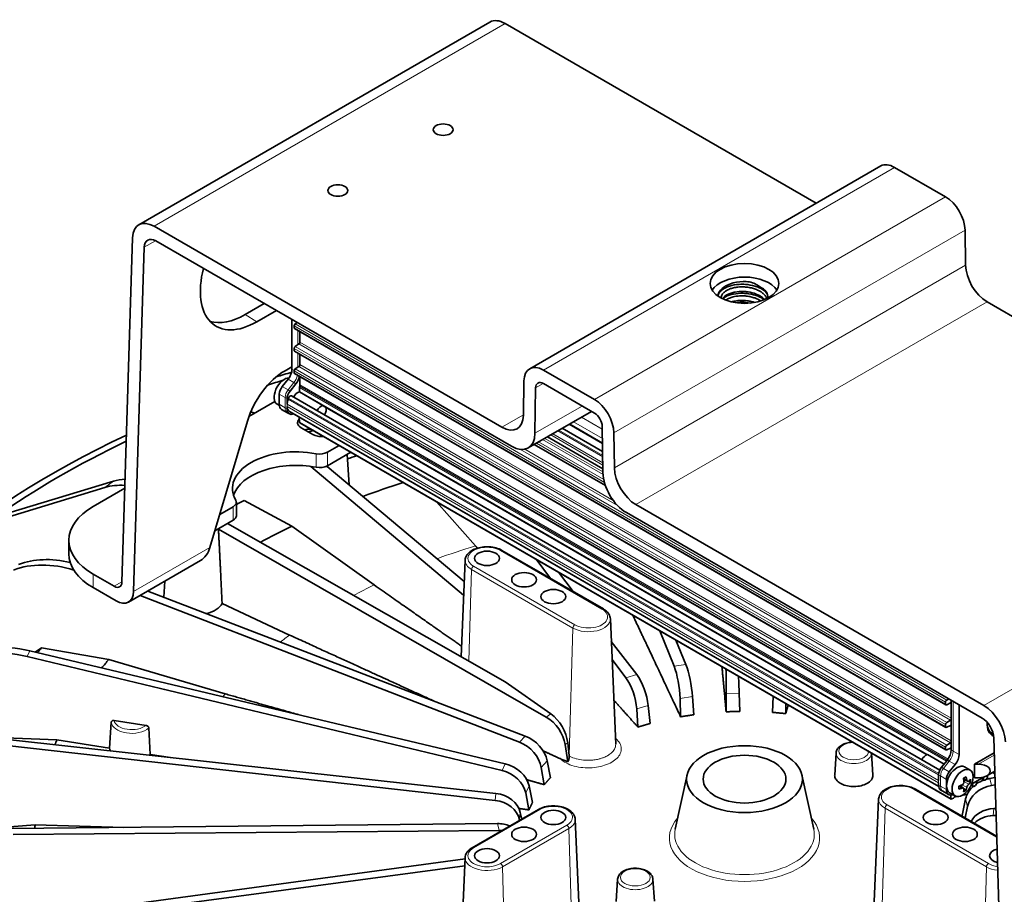
# Model space of a CAD drawing. Units: millimetres. Extents: x 21 to 1242, y 21 to 870.
# Drawn here: x 886 to 1064, y 369 to 528 of the extents above; entities that cross this region are included whole.
import ezdxf

# ---------------------------------------------------------------- set-up
doc = ezdxf.new("R2010")
doc.units = ezdxf.units.MM
doc.header["$LTSCALE"] = 3
doc.layers.add('Visible (ISO)', color=7, linetype='Continuous', lineweight=35)
doc.layers.add('Visible Narrow (ISO)', color=7, linetype='Continuous', lineweight=18)

msp = doc.modelspace()

# ---------------------------------------------------------------- linework, layer by layer
at = {"layer": 'Visible (ISO)'}
for p, q in [((907.41, 490.75), (971.049, 527.492)), ((1030.199, 494.657), (973.799, 527.22)), ((978.252, 464.666), (1041.892, 501.408)), ((1053.633, 495.825), (1044.392, 501.16)), ((973.234, 454.062), (910.16, 490.478)), ((1057.263, 483.444), (1057.168, 489.773)), ((906.273, 488.388), (904.353, 426.004)), ((974.971, 450.609), (910.501, 487.831)), ((908.381, 486.691), (906.461, 424.307)), ((1124.226, 440.371), (1061.151, 476.787)), ((926.682, 474.492), (930.143, 476.491)), ((928.802, 473.183), (932.337, 475.224)), ((935.168, 464.583), (935.168, 473.589)), ((936.121, 473.039), (935.755, 472.8)), ((935.557, 472.441), (935.557, 472.083)), ((1053.706, 403.768), (935.619, 471.946)), ((936.582, 471.39), (936.582, 469.355)), ((936.618, 471.369), (936.618, 469.511)), ((935.557, 468.359), (935.557, 468.001)), ((1053.706, 399.686), (935.619, 467.863)), ((936.42, 469.153), (935.755, 468.718)), ((936.582, 467.307), (936.582, 465.273)), ((936.618, 467.287), (936.618, 465.429)), ((935.168, 465.039), (933.906, 464.31)), ((935.557, 464.276), (935.557, 463.918)), ((936.42, 465.07), (935.755, 464.635)), ((989.994, 459.082), (980.752, 464.418)), ((933.4, 461.441), (934.461, 462.76)), ((1053.706, 395.603), (935.619, 463.781)), ((936.618, 463.204), (936.618, 461.781)), ((977.217, 462.448), (977.122, 456.229)), ((935.875, 461.944), (934.815, 460.624)), ((936.513, 461.293), (936.513, 460.516)), ((936.515, 460.48), (940.758, 458.031)), ((979.338, 461.18), (979.213, 452.974)), ((989.994, 456.633), (980.752, 461.968)), ((932.048, 458.724), (927.37, 456.023)), ((932.87, 458.219), (932.87, 460.074)), ((934.284, 459.257), (934.284, 458.258)), ((934.468, 459.169), (934.537, 459.35)), ((935.095, 459.759), (1052.579, 391.929)), ((932.885, 457.991), (932.469, 458.231)), ((933.284, 457.303), (934.345, 456.691)), ((934.284, 457.843), (934.284, 457.402)), ((1052.389, 388.979), (934.698, 456.927)), ((940.818, 457.929), (1050.282, 394.73)), ((989.456, 456.943), (977.971, 450.312)), ((920.307, 432.301), (927.098, 455.196)), ((934.345, 456.691), (934.698, 456.487)), ((934.854, 456.837), (1052.389, 388.978)), ((936.477, 455.9), (936.505, 455.001)), ((1054.653, 386.695), (936.567, 454.872)), ((938.951, 452.748), (936.83, 453.973)), ((984.155, 453.883), (991.476, 449.656)), ((985.436, 454.622), (991.453, 451.148)), ((991.533, 445.861), (991.408, 454.212)), ((981.473, 452.334), (991.523, 446.532)), ((993.623, 446.702), (993.529, 453.03)), ((943.7, 450.754), (941.598, 449.541)), ((991.984, 443.486), (979.066, 450.944)), ((945.821, 449.529), (941.598, 447.091)), ((945.178, 449.158), (945.532, 443.64)), ((938.592, 446.973), (966.284, 423.619)), ((966.39, 426.108), (941.563, 446.976)), ((901.245, 443.146), (879.682, 436.553)), ((902.822, 444.27), (881.482, 437.836)), ((904.877, 443.037), (899.106, 439.705)), ((924.496, 439.667), (922.077, 438.27)), ((925.081, 438.034), (925.081, 440.483)), ((926.509, 440.786), (935.135, 436.123)), ((961.367, 440.554), (968.421, 432.561)), ((1060.586, 403.629), (997.512, 440.045)), ((1060.245, 401.376), (995.775, 438.598)), ((924.496, 437.217), (921.201, 435.315)), ((921.841, 435.59), (981.263, 401.548)), ((973.785, 407.916), (923.491, 436.637)), ((935.135, 436.123), (950.054, 425.486)), ((894.712, 431.132), (894.712, 433.581)), ((991.612, 421.142), (973.227, 431.756)), ((982.044, 426.666), (979.409, 430.138)), ((918.598, 429.919), (905.531, 422.374)), ((966.556, 429.978), (965.807, 412.472)), ((902.939, 425.244), (899.106, 427.457)), ((986.124, 424.31), (983.45, 427.804)), ((903.281, 422.597), (899.106, 425.008)), ((912.097, 426.165), (911.912, 423.276)), ((976.438, 396.993), (907.639, 423.592)), ((977.433, 398.12), (909.017, 424.387)), ((922.507, 422.126), (934.737, 416.408)), ((992.876, 419.363), (993.849, 396.641)), ((1004.441, 410.747), (1001.853, 417.179)), ((889.747, 414.069), (888.629, 413.323)), ((901.957, 411.971), (889.747, 414.069)), ((997.657, 409.244), (993.052, 415.259)), ((1006.557, 411.074), (1004.749, 415.507)), ((973.267, 391.854), (887.159, 412.507)), ((973.834, 393.076), (887.645, 413.557)), ((901.957, 411.971), (923.08, 405.757)), ((995.704, 408.669), (993.192, 411.979)), ((982.089, 402.137), (973.785, 407.916)), ((1007.998, 401.975), (1007.773, 405.261)), ((1013.894, 405.821), (1013.865, 402.512)), ((1016.321, 402.586), (1016.225, 405.892)), ((1022.396, 405.319), (1022.254, 402.407)), ((1000.076, 400.379), (999.731, 403.63)), ((1005.518, 404.913), (1005.621, 401.608)), ((1024.683, 402.184), (1024.704, 403.986)), ((1053.644, 403.906), (1053.644, 404.264)), ((1053.842, 404.623), (1054.208, 404.862)), ((1054.506, 404.108), (1053.842, 403.776)), ((1054.669, 404.093), (1054.669, 404.596)), ((1054.669, 401.178), (1054.669, 404.093)), ((1056.083, 403.779), (1056.083, 394.772)), ((997.651, 403.018), (997.884, 399.734)), ((902.416, 400.625), (902.117, 395.936)), ((908.709, 400.043), (902.927, 400.938)), ((1053.644, 399.823), (1053.644, 400.181)), ((1053.842, 400.54), (1054.506, 400.975)), ((1054.506, 400.026), (1053.842, 399.693)), ((1054.669, 400.011), (1054.669, 401.178)), ((1054.669, 397.096), (1054.669, 400.011)), ((909.463, 394.799), (909.215, 399.573)), ((892.557, 397.415), (879.328, 397.97)), ((972.015, 386.447), (882.958, 396.471)), ((972.13, 387.711), (883.057, 397.556)), ((892.557, 397.415), (902.117, 395.936)), ((984.683, 396.569), (985.147, 393.451)), ((985.148, 396.901), (985.415, 394.565)), ((1053.842, 396.458), (1054.506, 396.893)), ((1054.669, 395.928), (1054.669, 397.096)), ((1064.285, 333.188), (1062.365, 397.788)), ((909.463, 394.799), (913.136, 394.231)), ((1033.794, 395.051), (1033.537, 391.044)), ((1040.19, 395.045), (1040.449, 391.004)), ((1050.359, 394.752), (1053.361, 393.019)), ((1053.644, 395.741), (1053.644, 396.099)), ((1054.506, 395.943), (1053.842, 395.611)), ((1054.669, 395.589), (1054.669, 395.928)), ((1062.446, 395.042), (1058.912, 393.001)), ((982.006, 390.567), (981.412, 393.642)), ((1052.901, 392.447), (1053.962, 393.766)), ((1055.376, 392.95), (1054.316, 391.63)), ((1058.912, 393.001), (1058.912, 390.551)), ((1058.912, 393.001), (1059.619, 393.001)), ((980.352, 392.442), (980.889, 389.301)), ((1006.775, 391.063), (1004.634, 381.227)), ((1027.611, 391.063), (1029.752, 381.227)), ((1052.371, 390.08), (1052.371, 391.08)), ((1057.08, 392.522), (1058.076, 391.947)), ((1062.545, 391.733), (1061.119, 390.91)), ((1061.252, 390.67), (1061.262, 390.993)), ((1062.558, 391.276), (1062.155, 391.508)), ((1062.501, 391.708), (1062.511, 391.396)), ((978.761, 386.1), (978.131, 389.101)), ((1052.371, 389.225), (1052.371, 389.665)), ((1053.785, 390.263), (1053.785, 388.408)), ((1056.197, 389.104), (1056.899, 388.698)), ((1056.543, 389.227), (1056.543, 388.904)), ((1056.899, 390.32), (1057.601, 389.914)), ((1057.245, 390.12), (1056.965, 389.958)), ((1058.174, 389.712), (1057.795, 389.931)), ((1058.613, 388.981), (1058.261, 389.185)), ((1058.362, 389.417), (1060.533, 390.671)), ((1058.539, 389.52), (1058.551, 389.11)), ((1059.06, 389.168), (1058.763, 388.996)), ((1058.912, 390.551), (1059.619, 390.551)), ((1059.272, 389.526), (1059.285, 389.95)), ((1060.593, 390.124), (1060.09, 390.415)), ((1060.519, 390.663), (1060.531, 390.253)), ((1061.04, 390.311), (1060.743, 390.139)), ((1061.647, 390.419), (1062.579, 390.58)), ((1061.99, 389.17), (1062.618, 389.28)), ((977.527, 387.799), (978.124, 384.728)), ((1062.894, 379.987), (1048.18, 388.482)), ((1052.785, 388.309), (1053.139, 388.105)), ((1054.199, 387.493), (1053.139, 388.105)), ((1054.38, 387.846), (1055.376, 387.271)), ((1054.574, 387.399), (1054.591, 386.824)), ((1055.313, 387.24), (1055.315, 387.306)), ((1057.361, 388.303), (1056.982, 388.522)), ((1041.509, 386.703), (1040.537, 363.983)), ((1055.101, 386.881), (1054.803, 386.71)), ((1057.261, 386.707), (1056.624, 383.744)), ((979.841, 384.808), (967.82, 377.867)), ((976.819, 383.063), (976.557, 384.265)), ((1057.199, 383.275), (1057.626, 385.375)), ((1062.255, 383.717), (1062.782, 383.744)), ((1062.37, 384.98), (1062.745, 384.999)), ((888.605, 382.049), (874.934, 380.971)), ((972.396, 382.258), (884.331, 381.354)), ((888.605, 382.049), (904.669, 381.563)), ((976.435, 382.919), (976.45, 382.85)), ((986.512, 383.029), (987.453, 361.05)), ((972.738, 381.008), (884.625, 380.281)), ((966.546, 375.86), (891.411, 365.659)), ((966.556, 376.089), (965.827, 359.059)), ((966.491, 374.584), (892.085, 364.645)), ((994.196, 372.189), (993.936, 368.143)), ((1000.591, 372.189), (1000.849, 368.184))]:
    msp.add_line(p, q, dxfattribs=at)
for centre, major_axis, ratio, start_param, end_param in [((973.799, 522.729), (-2.75, 4.763), 0.5773503, 5.4977871, 6.2831853), ((1044.392, 497.078), (-2.5, 4.33), 0.5773503, 5.4977871, 6.2831853), ((1053.633, 491.742), (2.5, -4.33), 0.5773503, 0.8028515, 2.3561945), ((910.16, 485.987), (-2.75, 4.763), 0.5773503, 5.4977871, 7.0336769), ((910.501, 485.381), (-1.5, 2.598), 0.5773503, 5.4977871, 7.0336769), ((929.172, 485.209), (-7.883, -12.762), 0.5568493, 5.2194958, 7.085438), ((1061.151, 481.278), (2.75, -4.763), 0.5773503, 3.9444441, 5.4977871), ((1017.193, 477.672), (6.25, 0), 0.5773503, 0.3462909, 2.7953017), ((1017.193, 477.672), (4.25, 0), 0.5773503, 6.1999, 7.1628251), ((927.052, 486.518), (-7.883, -12.762), 0.5568493, 0.1497218, 0.8022527), ((935.769, 472.564), (-0.15, -0.26), 0.5773503, 3.993559, 5.4977871), ((935.769, 472.206), (-0.15, -0.26), 0.5773503, 5.4977871, 6.2831853), ((1017.193, 373.324), (177.288, 0), 0.5773503, 4.142914, 7.5418637), ((936.406, 469.389), (0.15, 0.26), 0.5773503, 4.9121016, 5.4977871), ((935.769, 468.481), (-0.15, -0.26), 0.5773503, 3.993559, 5.4977871), ((935.769, 468.123), (-0.15, -0.26), 0.5773503, 5.4977871, 6.2831853), ((936.406, 469.389), (0.15, 0.26), 0.5773503, 3.993559, 4.9121016), ((933.66, 456.293), (5.256, 8.508), 0.5568478, 0.8023293, 2.0242815), ((1017.193, 373.324), (177.288, 0), 0.5773503, 2.0522212, 2.070074), ((933.754, 463.766), (1, 1.732), 0.5773503, 4.4505896, 5.4977871), ((935.769, 464.399), (-0.15, -0.26), 0.5773503, 3.993559, 5.4977871), ((936.406, 465.306), (0.15, 0.26), 0.5773503, 3.993559, 4.9121016), ((936.406, 465.306), (0.15, 0.26), 0.5773503, 4.9121016, 5.4977871), ((980.752, 460.335), (-2.5, 4.33), 0.5773503, 5.4977871, 7.0511302), ((1017.193, 373.324), (-175.788, 0), 0.5773503, 5.2083895, 5.2262992), ((933.819, 460.569), (1.35, 2.338), 0.5773503, 0.329618, 3.1415927), ((935.769, 464.041), (-0.15, -0.26), 0.5773503, 5.4977871, 6.2831853), ((935.168, 462.95), (-1, -1.732), 0.5773503, 1.3089969, 2.0631673), ((980.752, 460.335), (-1, 1.732), 0.5773503, 5.4977871, 7.0511302), ((933.931, 460.686), (-0.75, -1.299), 0.5773503, 4.4505896, 5.4977871), ((935.345, 459.87), (-0.75, -1.299), 0.5773503, 4.4505896, 5.4977871), ((936.229, 459.178), (0.725, 1.256), 0.5773503, 0.5021638, 1.6148574), ((936.866, 461.497), (-0.25, -0.433), 0.5773503, 4.9462539, 5.4977871), ((936.725, 460.639), (-0.15, -0.26), 0.5773503, 5.4977871, 5.6506595), ((936.264, 461.577), (0.25, 0.433), 0.5773503, 4.9462539, 5.4977871), ((935.698, 459.074), (-1, -1.732), 0.5773503, 4.9819636, 5.4977871), ((934.845, 459.326), (0.25, 0.433), 0.5773503, 0, 1.8403709), ((989.994, 455), (-2.5, 4.33), 0.5773503, 3.9444441, 5.4977871), ((934.284, 459.035), (-1, -1.732), 0.5773503, 5.4977871, 6.2831853), ((935.698, 458.659), (-1, -1.732), 0.5773503, 5.4977871, 6.2831853), ((935.698, 458.219), (-1, -1.732), 0.5773503, 5.4977871, 6.9109974), ((940.471, 456.728), (0.725, 1.256), 0.5773503, 0.5021638, 1.6148574), ((940.968, 458.189), (-0.15, -0.26), 0.5773503, 5.6506595, 6.2831853), ((940.471, 456.728), (0.65, 1.126), 0.5773503, 4.6632401, 5.9151538), ((932.47, 438.387), (-8.606, 18.054), 0.5087784, 5.8569074, 5.9205631), ((936.229, 459.219), (-1.375, -2.382), 0.5773503, 6.2703285, 6.2831853), ((938.421, 454.892), (-2.25, 0), 0.5773503, 5.7462086, 7.0685835), ((973.234, 458.552), (2.75, -4.763), 0.5773503, 5.4977871, 7.0511302), ((989.994, 455), (1, -1.732), 0.5773503, 0.8028515, 2.3561945), ((936.717, 455.132), (-0.15, -0.26), 0.5773503, 5.5322562, 6.2831853), ((938.421, 452.442), (2.25, 0), 0.5773503, 1.5230114, 2.0163576), ((1017.193, 373.324), (-177.288, 0), 0.5773503, 5.3963273, 6.6236769), ((940.542, 453.667), (2.25, 0), 0.5773503, 3.9269908, 4.8626878), ((940.542, 451.217), (-2.1, 0), 0.5773503, 4.5821706, 4.9429667), ((974.971, 455.508), (3, -5.196), 0.5773503, 5.4977871, 7.0511302), ((1017.193, 373.324), (-175.788, 0), 0.5773503, 5.4035616, 5.5942931), ((935.875, 442.971), (-11.5, 0), 0.5773503, 4.3875448, 6.6080295), ((940.184, 450.357), (2, 0), 0.5773503, 4.3875448, 5.4977871), ((1017.193, 377.403), (142.393, 0), 0.5773503, 2.087007, 2.1006188), ((935.875, 440.521), (-11.5, 0), 0.5773503, 4.3875448, 6.0976602), ((940.184, 447.908), (-2, 0), 0.5773503, 1.2459522, 2.3561945), ((940.557, 449.892), (4.577, -0.395), 0.6376208, 4.9350101, 4.9884594), ((997.512, 444.535), (-2.75, 4.763), 0.5773503, 0.8028515, 2.3561945), ((912.108, 426.869), (-11.731, 16.198), 0.6294776, 5.9081733, 6.0681495), ((995.775, 443.497), (3, -5.196), 0.5773503, 3.9444441, 5.4977871), ((910.353, 425.618), (11.487, -16.373), 0.6395537, 2.6689569, 2.936085), ((1017.193, 378.876), (128.705, 0), 0.5773503, 2.072176, 2.1381372), ((923.081, 440.483), (2, 0), 0.5773503, 5.4977871, 6.6080295), ((909.712, 433.581), (-15, 0), 0.5773503, 5.4977871, 7.0685835), ((1017.193, 377.403), (142.393, 0), 0.5773503, 2.2612126, 2.2742828), ((923.081, 438.034), (2, 0), 0.5773503, 5.4977871, 6.2831853), ((917.368, 436.504), (4.575, -0.475), 0.6243415, 6.1268673, 6.1689931), ((1017.193, 378.876), (128.705, 0), 0.5773503, 2.262126, 2.3209753), ((917.167, 434.289), (0.355, -4.709), 0.7151868, 0.3313799, 1.0818715), ((896.291, 413.104), (-15.171, 13.033), 0.7173642, 5.339435, 5.9067614), ((909.712, 431.132), (-15, 0), 0.5773503, 0, 0.7853982), ((895.121, 411.779), (14.807, -13.446), 0.7375138, 2.1338226, 2.7851956), ((902.939, 426.877), (1, -1.732), 0.5773503, 5.4977871, 7.0336769), ((903.281, 426.272), (2.25, -3.897), 0.5773503, 5.4977871, 7.0336769), ((917.349, 423.13), (5.443, 0), 0.5773503, 5.1559469, 5.9579207), ((885.824, 397.796), (-18.22, 8.249), 0.7785705, 4.9568874, 5.6891526), ((1017.193, 377.403), (142.393, 0), 0.5773503, 2.679295, 2.6907023), ((885.158, 396.359), (18.055, -8.604), 0.7987228, 1.8307255, 2.5629907), ((1017.193, 378.876), (128.705, 0), 0.5773503, 2.6800013, 2.7026262), ((1004.229, 406.947), (0.693, -4.952), 0.2213584, 1.1166193, 2.4137942), ((1006.513, 407.301), (-0.835, 4.93), 0.2012074, 4.2521208, 5.5492957), ((997.509, 405.458), (-1.481, 4.776), 0.3605372, 4.2108304, 5.5080053), ((1013.621, 407.951), (0.08, -5), 0.0527991, 1.1299565, 2.0524947), ((1015.983, 408.022), (-0.222, 4.996), 0.0326478, 4.2703304, 4.898229), ((995.403, 404.839), (1.34, -4.818), 0.3806876, 1.0801539, 2.3773288), ((1053.856, 404.386), (0.15, 0.26), 0.5773503, 0.8519663, 2.3561945), ((1053.856, 404.028), (-0.15, -0.26), 0.5773503, 5.4977871, 7.0020153), ((1054.492, 403.856), (0.15, 0.26), 0.5773503, 6.0834727, 7.0020153), ((1060.586, 399.138), (-2.75, 4.763), 0.5773503, 3.9618974, 5.4977871), ((981.628, 398.199), (-2.397, 4.415), 0.595063, 4.1161696, 5.4133445), ((980.851, 397.646), (2.872, -4.093), 0.6395537, 0.9066449, 2.2038198), ((1053.856, 400.304), (0.15, 0.26), 0.5773503, 0.8519663, 2.3561945), ((1053.856, 399.946), (-0.15, -0.26), 0.5773503, 5.4977871, 7.0020153), ((1054.492, 401.211), (-0.15, -0.26), 0.5773503, 0.8519663, 1.7705089), ((1054.492, 399.773), (0.15, 0.26), 0.5773503, 6.0834727, 7.0020153), ((1060.245, 398.927), (1.5, -2.598), 0.5773503, 0.8203047, 2.3561945), ((1064.569, 402.309), (-2.4, -4.157), 0.5773503, 5.4385278, 6.3539177), ((1064.356, 402.431), (-2.25, -3.897), 0.5773503, 5.5305884, 6.3569503), ((977.031, 394.232), (-3.793, 3.258), 0.7173642, 3.8773212, 5.1744961), ((1063.72, 402.799), (-2.25, -3.897), 0.5773503, 0.1418971, 0.2931409), ((1017.193, 378.876), (-128.705, 0), 0.5773503, 6.0310334, 6.043068), ((975.958, 393.016), (3.702, -3.361), 0.7375138, 0.7557555, 2.0529304), ((1053.856, 396.221), (0.15, 0.26), 0.5773503, 0.8519663, 2.3561945), ((1054.492, 397.129), (-0.15, -0.26), 0.5773503, 0.8519663, 1.7705089), ((906.111, 396.06), (-4, 0), 0.5773503, 0.0538315, 0.2749393), ((906.111, 396.06), (4, 0), 0.5773503, 5.6299418, 5.705755), ((989.716, 388.999), (-3.849, 26.311), 0.1333679, 1.3381693, 1.3402425), ((1050.073, 393.45), (-0.725, -1.256), 0.5773503, 3.6437565, 4.75645), ((1053.856, 395.863), (-0.15, -0.26), 0.5773503, 5.4977871, 7.0020153), ((1053.255, 394.772), (1, 1.732), 0.5773503, 4.4505896, 5.4977871), ((1054.492, 395.691), (0.15, 0.26), 0.5773503, 6.0834727, 7.0020153), ((1054.669, 393.956), (-1, -1.732), 0.5773503, 1.3089969, 2.3561945), ((973.379, 389.136), (-4.555, 2.062), 0.7785705, 3.6597124, 4.9568874), ((1055.73, 390.184), (-1.35, -2.338), 0.5773503, 3.1415927, 6.2831853), ((1059.619, 391.776), (-2.121, 0), 0.5773503, 1.5707963, 4.712389), ((972.767, 387.817), (4.514, -2.151), 0.7987228, 0.5335505, 1.8307255), ((1053.432, 391.692), (-0.75, -1.299), 0.5773503, 4.4505896, 5.4977871), ((1054.846, 390.876), (0.75, 1.299), 0.5773503, 1.3089969, 2.3561945), ((1062.723, 391.527), (-0.15, -0.26), 0.5773503, 5.5322562, 6.1792672), ((1053.785, 390.041), (-1, -1.732), 0.5773503, 5.4977871, 6.2831853), ((1053.75, 391.613), (4.988, 0), 0.5773503, 5.1923211, 5.3265332), ((1053.75, 392.552), (4.77, 0), 0.5773503, 5.4243412, 5.5712331), ((1053.502, 391.184), (-2.494, 4.32), 0.5773503, 4.0982447, 4.2324569), ((1053.997, 391.47), (2.494, -4.32), 0.5773503, 0.9566521, 1.0908642), ((1062.492, 385.103), (4.813, 1.355), 0.8165097, 1.4466982, 2.7438732), ((1053.75, 391.613), (4.988, 0), 0.5773503, 5.669041, 5.8032532), ((1053.75, 391.041), (-4.988, 0), 0.5773503, 2.5274484, 2.6616606), ((1054.811, 391.939), (2.385, -4.131), 0.5773503, 0.7119522, 0.8588441), ((1058.763, 389.241), (-0.15, -0.26), 0.5773503, 5.5322562, 7.0685835), ((1059.06, 389.412), (-0.15, -0.26), 0.5773503, 0.7853982, 2.3217254), ((1062.122, 386.451), (-4.83, -1.293), 0.7963556, 4.8208822, 5.118857), ((1060.743, 390.384), (-0.15, -0.26), 0.5773503, 5.5322562, 7.0685835), ((1062.122, 386.451), (-4.83, -1.293), 0.7963556, 4.5986061, 4.7426553), ((1061.04, 390.556), (-0.15, -0.26), 0.5773503, 0.7853982, 2.3217254), ((971.641, 383.713), (-4.98, 0.441), 0.8052986, 3.3882962, 4.6854711), ((1055.199, 389.225), (-1, -1.732), 0.5773503, 5.4977871, 6.9233586), ((1052.689, 390.715), (-2.385, 4.131), 0.5773503, 3.8535449, 4.0004368), ((1053.75, 391.041), (-4.988, 0), 0.5773503, 2.0507284, 2.1849406), ((1053.502, 391.184), (-2.494, 4.32), 0.5773503, 3.6215247, 3.7557369), ((1053.75, 390.102), (-4.77, 0), 0.5773503, 2.2827485, 2.4296404), ((1062.122, 386.451), (-4.83, -1.293), 0.7963556, 5.2879216, 5.895781), ((1053.997, 391.47), (2.494, -4.32), 0.5773503, 0.4799321, 0.6141443), ((971.517, 382.35), (4.978, -0.464), 0.8254538, 0.2503448, 1.5475197), ((1054.803, 386.955), (-0.15, -0.26), 0.5773503, 5.5322562, 7.0685835), ((1055.101, 387.126), (-0.15, -0.26), 0.5773503, 0.7853982, 2.3217254), ((1062.869, 380.953), (-4.98, 0.441), 0.8052986, 4.8836481, 5.9562635), ((1062.745, 379.59), (4.978, -0.464), 0.8254538, 1.7456967, 2.5359151), ((1017.193, 378.876), (-128.705, 0), 0.5773503, 6.2404729, 6.2492455), ((971.894, 378.2), (-4.83, -1.293), 0.7963556, 3.9117833, 4.4004291), ((972.263, 376.852), (4.813, 1.355), 0.8165097, 1.1476244, 1.2485213), ((1063.862, 376.426), (-2.25, 0), 0.5773503, 5.1226981, 7.4779907)]:
    msp.add_ellipse(centre, major_axis=major_axis, ratio=ratio, start_param=start_param, end_param=end_param, dxfattribs=at)
for centre, major_axis in [((962.569, 507.984), (-1.8, 0)), ((943.477, 496.962), (-1.8, 0)), ((1017.193, 480.121), (-6.25, 0)), ((970.524, 430.315), (2.25, 0)), ((977.241, 426.437), (2.25, 0)), ((982.544, 423.375), (2.25, 0)), ((1017.193, 390.307), (10.5, 0)), ((1017.193, 390.307), (7.5, 0)), ((1056.726, 389.609), (1.35, 2.338)), ((982.544, 383.366), (2.25, 0)), ((1051.841, 383.366), (2.25, 0)), ((977.241, 380.305), (2.25, 0)), ((1057.144, 380.305), (2.25, 0)), ((970.524, 376.426), (2.25, 0))]:
    msp.add_ellipse(centre, major_axis=major_axis, ratio=0.5773503, dxfattribs=at)
for points, knots in [([(1012.353, 477.839), (1012.364, 477.951), (1012.387, 478.063), (1012.422, 478.174), (1012.44, 478.232), (1012.461, 478.289), (1012.485, 478.346), (1012.831, 479.147), (1013.831, 479.857), (1015.147, 480.211), (1015.907, 480.415), (1016.778, 480.488), (1017.522, 480.46), (1017.714, 480.453), (1017.902, 480.439), (1018.09, 480.421)], [0.20033414, 0.20033414, 0.20033414, 0.20033414, 0.25683339, 0.25683339, 0.25683339, 0.28606117, 0.28606117, 0.28606117, 0.69926403, 0.69926403, 0.69926403, 0.93815209, 0.93815209, 0.93815209, 1, 1, 1, 1]), ([(1018.103, 480.418), (1018.458, 480.324), (1018.793, 480.204), (1019.403, 479.917), (1019.676, 479.75), (1019.902, 479.562)], [-0.23570394, -0.23570394, -0.23570394, -0.23570394, -0.11855529, -0.11855529, 0, 0, 0, 0]), ([(1020.995, 478.659), (1020.679, 478.918), (1020.301, 479.153), (1019.619, 479.464), (1019.345, 479.566), (1018.521, 479.807), (1017.947, 479.904), (1016.982, 479.976), (1016.592, 479.981), (1015.558, 479.921), (1014.994, 479.811), (1014.24, 479.561), (1014.001, 479.461), (1013.572, 479.245), (1013.38, 479.128), (1012.89, 478.77), (1012.621, 478.488), (1012.424, 478.053), (1012.389, 477.941), (1012.369, 477.827)], [5.814302, 5.814302, 5.814302, 5.814302, 6.0198786, 6.0198786, 6.1452191, 6.1452191, 6.3749227, 6.3749227, 6.5297653, 6.5297653, 6.7947374, 6.7947374, 6.9311864, 6.9311864, 7.0621381, 7.0621381, 7.3088659, 7.3088659, 7.3926003, 7.3926003, 7.3926003, 7.3926003]), ([(1021.273, 477.388), (1021.228, 477.486), (1021.175, 477.583), (1021, 477.852), (1020.858, 478.019), (1020.541, 478.319), (1020.372, 478.452), (1020.043, 478.669), (1019.892, 478.757), (1019.502, 478.955), (1019.255, 479.058), (1018.752, 479.227), (1018.498, 479.296), (1017.953, 479.409), (1017.662, 479.451), (1017.105, 479.498), (1016.841, 479.507), (1016.383, 479.498), (1016.189, 479.486), (1015.723, 479.437), (1015.455, 479.392), (1014.96, 479.274), (1014.732, 479.203), (1014.287, 479.029), (1014.074, 478.924), (1013.724, 478.708), (1013.581, 478.601), (1013.366, 478.401), (1013.286, 478.312), (1013.12, 478.088), (1013.047, 477.95), (1012.966, 477.699), (1012.946, 477.587), (1012.943, 477.475)], [-1.5922866, -1.5922866, -1.5922866, -1.5922866, -1.544098, -1.544098, -1.4555086, -1.4555086, -1.3762495, -1.3762495, -1.3163702, -1.3163702, -1.2299635, -1.2299635, -1.1490437, -1.1490437, -1.0607976, -1.0607976, -0.9813474, -0.9813474, -0.9217042, -0.9217042, -0.8350412, -0.8350412, -0.7530943, -0.7530943, -0.6628088, -0.6628088, -0.5853248, -0.5853248, -0.5275081, -0.5275081, -0.444063, -0.444063, -0.3791013, -0.3791013, -0.3791013, -0.3791013]), ([(1020.852, 477.196), (1020.729, 477.332), (1020.587, 477.461), (1020.112, 477.828), (1019.733, 478.04), (1018.853, 478.394), (1018.352, 478.527), (1017.555, 478.646), (1017.275, 478.671), (1016.473, 478.699), (1015.959, 478.662), (1015.229, 478.524), (1014.989, 478.463), (1014.31, 478.24), (1013.921, 478.042), (1013.441, 477.667), (1013.294, 477.514), (1013.184, 477.353)], [1.90543912, 1.90543912, 1.90543912, 1.90543912, 1.97888003, 1.97888003, 2.12590735, 2.12590735, 2.28422045, 2.28422045, 2.36840243, 2.36840243, 2.5258194, 2.5258194, 2.6083151, 2.6083151, 2.77490089, 2.77490089, 2.87506674, 2.87506674, 2.87506674, 2.87506674]), ([(1020.803, 477.176), (1020.478, 477.413), (1020.099, 477.624), (1019.155, 478.014), (1018.579, 478.165), (1017.612, 478.301), (1017.282, 478.328), (1016.353, 478.353), (1015.756, 478.308), (1014.925, 478.143), (1014.66, 478.07), (1013.932, 477.817), (1013.515, 477.601), (1013.184, 477.353)], [2.26549466, 2.26549466, 2.26549466, 2.26549466, 2.41310632, 2.41310632, 2.59934963, 2.59934963, 2.69379188, 2.69379188, 2.86644211, 2.86644211, 2.95495961, 2.95495961, 3.12571409, 3.12571409, 3.12571409, 3.12571409]), ([(1021.439, 477.563), (1021.415, 477.899), (1021.295, 478.228), (1020.95, 478.733), (1020.782, 478.918), (1020.384, 479.263), (1020.155, 479.421), (1019.902, 479.562)], [4.38086007, 4.38086007, 4.38086007, 4.38086007, 4.53906014, 4.53906014, 4.63859611, 4.63859611, 4.73760023, 4.73760023, 4.73760023, 4.73760023]), ([(1020.175, 476.95), (1020.156, 476.963), (1020.137, 476.975), (1019.909, 477.119), (1019.681, 477.238), (1019.269, 477.415), (1019.093, 477.48), (1018.67, 477.616), (1018.419, 477.68), (1017.877, 477.788), (1017.585, 477.828), (1017.023, 477.871), (1016.755, 477.876), (1016.207, 477.858), (1015.929, 477.831), (1015.476, 477.759), (1015.296, 477.722), (1014.892, 477.619), (1014.674, 477.549), (1014.246, 477.377), (1014.04, 477.274), (1013.828, 477.14), (1013.799, 477.121), (1013.771, 477.102)], [-4.05499381, -4.05499381, -4.05499381, -4.05499381, -4.04693702, -4.04693702, -3.96060046, -3.96060046, -3.90080287, -3.90080287, -3.82146445, -3.82146445, -3.73315669, -3.73315669, -3.65232753, -3.65232753, -3.56600403, -3.56600403, -3.50620798, -3.50620798, -3.42689704, -3.42689704, -3.33846406, -3.33846406, -3.32397287, -3.32397287, -3.32397287, -3.32397287]), ([(1014.837, 476.779), (1015.046, 476.844), (1015.267, 476.899), (1015.799, 476.997), (1016.115, 477.033), (1016.846, 477.064), (1017.262, 477.045), (1017.924, 476.96), (1018.171, 476.915), (1018.63, 476.807), (1018.841, 476.746), (1019.045, 476.675)], [-5.9072751, -5.9072751, -5.9072751, -5.9072751, -5.83165527, -5.83165527, -5.73274806, -5.73274806, -5.60814247, -5.60814247, -5.53230419, -5.53230419, -5.46403559, -5.46403559, -5.46403559, -5.46403559]), ([(1018.264, 476.566), (1017.764, 476.66), (1017.246, 476.711), (1016.321, 476.713), (1015.945, 476.681), (1015.606, 476.631)], [5.45081251, 5.45081251, 5.45081251, 5.45081251, 5.61934036, 5.61934036, 5.7563919, 5.7563919, 5.7563919, 5.7563919]), ([(938.998, 453.468), (938.994, 453.468), (938.989, 453.467), (938.692, 453.4), (938.41, 453.316), (938.143, 453.215)], [2.72108469, 2.72108469, 2.72108469, 2.72108469, 2.72427774, 2.72427774, 2.94050708, 2.94050708, 2.94050708, 2.94050708]), ([(973.227, 431.756), (972.906, 431.942), (972.54, 432.09), (971.757, 432.305), (971.34, 432.372), (970.496, 432.424), (970.069, 432.408), (969.243, 432.295), (968.843, 432.198), (968.106, 431.925), (967.769, 431.748), (967.2, 431.324), (966.965, 431.076), (966.657, 430.545), (966.57, 430.269), (966.556, 429.984), (966.556, 429.981), (966.556, 429.978)], [1.5707963, 1.5707963, 1.5707963, 1.5707963, 1.9116754, 1.9116754, 2.2515005, 2.2515005, 2.5886981, 2.5886981, 2.9265578, 2.9265578, 3.2676446, 3.2676446, 3.6042244, 3.6042244, 3.8990433, 3.8990433, 3.9022956, 3.9022956, 3.9022956, 3.9022956]), ([(992.876, 419.363), (992.87, 419.509), (992.845, 419.653), (992.758, 419.932), (992.698, 420.067), (992.547, 420.321), (992.457, 420.442), (992.253, 420.668), (992.139, 420.773), (991.89, 420.969), (991.755, 421.059), (991.612, 421.142)], [0.81009339, 0.81009339, 0.81009339, 0.81009339, 0.96223397, 0.96223397, 1.11437456, 1.11437456, 1.26651515, 1.26651515, 1.41865574, 1.41865574, 1.57079633, 1.57079633, 1.57079633, 1.57079633]), ([(902.927, 400.938), (902.862, 400.948), (902.786, 400.947), (902.668, 400.925), (902.605, 400.9), (902.517, 400.841), (902.476, 400.796), (902.433, 400.716), (902.42, 400.669), (902.416, 400.625)], [-0.07617283, -0.07617283, -0.07617283, -0.07617283, -0.056066546, -0.056066546, -0.036791679, -0.036791679, -0.018187694, -0.018187694, -0.002560072, -0.002560072, -0.002560072, -0.002560072]), ([(909.215, 399.573), (909.212, 399.618), (909.2, 399.669), (909.157, 399.763), (909.117, 399.82), (909.03, 399.906), (908.967, 399.95), (908.85, 400.009), (908.774, 400.033), (908.709, 400.043)], [-0.304447239, -0.304447239, -0.304447239, -0.304447239, -0.288819617, -0.288819617, -0.270215632, -0.270215632, -0.250940765, -0.250940765, -0.23083448, -0.23083448, -0.23083448, -0.23083448]), ([(1036.778, 397.015), (1036.49, 397.004), (1036.205, 396.968), (1035.607, 396.837), (1035.298, 396.733), (1034.742, 396.46), (1034.493, 396.29), (1034.103, 395.895), (1033.954, 395.672), (1033.828, 395.304), (1033.802, 395.178), (1033.794, 395.051)], [2.4278613, 2.4278613, 2.4278613, 2.4278613, 2.7171182, 2.7171182, 3.0611031, 3.0611031, 3.4079177, 3.4079177, 3.7320098, 3.7320098, 3.8899244, 3.8899244, 3.8899244, 3.8899244]), ([(985.421, 394.512), (985.43, 394.429), (985.432, 394.342), (985.418, 394.156), (985.402, 394.057), (985.352, 393.866), (985.32, 393.774), (985.242, 393.602), (985.197, 393.522), (985.147, 393.451)], [0.00000522, 0.00000522, 0.00000522, 0.00000522, 0.02790954, 0.02790954, 0.05793701, 0.05793701, 0.08708313, 0.08708313, 0.1157679, 0.1157679, 0.1157679, 0.1157679]), ([(985.147, 393.451), (985.047, 393.493), (984.95, 393.533), (984.711, 393.63), (984.57, 393.685), (984.23, 393.82), (983.99, 393.915), (983.768, 394.017)], [-0.17928161, -0.17928161, -0.17928161, -0.17928161, -0.14035945, -0.14035945, -0.08555155, -0.08555155, -0.00000312, -0.00000312, -0.00000312, -0.00000312]), ([(1034.547, 389.569), (1034.266, 389.732), (1034.015, 389.936), (1033.665, 390.381), (1033.566, 390.622), (1033.534, 390.913), (1033.533, 390.978), (1033.537, 391.044)], [1.60715932, 1.60715932, 1.60715932, 1.60715932, 1.72673387, 1.72673387, 1.84630842, 1.84630842, 1.87983045, 1.87983045, 1.87983045, 1.87983045]), ([(1040.449, 391.004), (1040.453, 390.938), (1040.452, 390.872), (1040.416, 390.54), (1040.284, 390.26), (1039.82, 389.76), (1039.489, 389.541), (1038.803, 389.24), (1038.421, 389.126), (1037.608, 388.987), (1037.177, 388.963), (1036.381, 388.997), (1035.959, 389.056), (1035.183, 389.261), (1034.829, 389.407), (1034.547, 389.569)], [2.89845499, 2.89845499, 2.89845499, 2.89845499, 2.93216255, 2.93216255, 3.0732406, 3.0732406, 3.21431864, 3.21431864, 3.33393179, 3.33393179, 3.45354493, 3.45354493, 3.57311948, 3.57311948, 3.69269403, 3.69269403, 3.69269403, 3.69269403]), ([(1048.18, 388.482), (1047.859, 388.667), (1047.494, 388.815), (1046.711, 389.03), (1046.294, 389.098), (1045.449, 389.149), (1045.023, 389.134), (1044.196, 389.021), (1043.797, 388.923), (1043.06, 388.65), (1042.723, 388.474), (1042.153, 388.05), (1041.918, 387.802), (1041.61, 387.27), (1041.523, 386.994), (1041.509, 386.71), (1041.509, 386.706), (1041.509, 386.703)], [1.5707963, 1.5707963, 1.5707963, 1.5707963, 1.9116754, 1.9116754, 2.2515005, 2.2515005, 2.5886981, 2.5886981, 2.9265578, 2.9265578, 3.2676446, 3.2676446, 3.6042244, 3.6042244, 3.8990433, 3.8990433, 3.9022956, 3.9022956, 3.9022956, 3.9022956]), ([(1056.624, 389.259), (1056.676, 389.28), (1056.73, 389.314), (1056.826, 389.401), (1056.868, 389.454), (1056.931, 389.563), (1056.956, 389.627), (1056.983, 389.753), (1056.985, 389.817), (1056.978, 389.872)], [0.077162088, 0.077162088, 0.077162088, 0.077162088, 0.096113148, 0.096113148, 0.115064208, 0.115064208, 0.134015268, 0.134015268, 0.152966328, 0.152966328, 0.152966328, 0.152966328]), ([(1057.473, 390.158), (1057.48, 390.102), (1057.496, 390.049), (1057.54, 389.964), (1057.57, 389.932), (1057.633, 389.896), (1057.671, 389.889), (1057.749, 389.903), (1057.79, 389.924), (1057.826, 389.953)], [0, 0, 0, 0, 0.01895106, 0.01895106, 0.03790212, 0.03790212, 0.05685318, 0.05685318, 0.07580424, 0.07580424, 0.07580424, 0.07580424]), ([(1057.826, 389.382), (1057.79, 389.352), (1057.749, 389.311), (1057.671, 389.214), (1057.633, 389.158), (1057.57, 389.049), (1057.54, 388.988), (1057.496, 388.872), (1057.48, 388.816), (1057.473, 388.77)], [0.230169015, 0.230169015, 0.230169015, 0.230169015, 0.249120075, 0.249120075, 0.268071135, 0.268071135, 0.287022195, 0.287022195, 0.305973254, 0.305973254, 0.305973254, 0.305973254]), ([(1056.978, 388.484), (1056.985, 388.53), (1056.983, 388.576), (1056.956, 388.651), (1056.931, 388.68), (1056.868, 388.716), (1056.826, 388.726), (1056.73, 388.722), (1056.676, 388.709), (1056.624, 388.688)], [0.153006927, 0.153006927, 0.153006927, 0.153006927, 0.171957987, 0.171957987, 0.190909047, 0.190909047, 0.209860106, 0.209860106, 0.228811166, 0.228811166, 0.228811166, 0.228811166]), ([(986.512, 383.029), (986.502, 383.277), (986.434, 383.522), (986.194, 383.995), (986.013, 384.22), (985.542, 384.642), (985.239, 384.832), (984.549, 385.146), (984.16, 385.267), (983.346, 385.426), (982.921, 385.464), (982.075, 385.458), (981.654, 385.414), (980.85, 385.245), (980.468, 385.12), (980.027, 384.91), (979.932, 384.86), (979.841, 384.808)], [0.8100934, 0.8100934, 0.8100934, 0.8100934, 1.0699763, 1.0699763, 1.3582639, 1.3582639, 1.6885584, 1.6885584, 2.0301901, 2.0301901, 2.3688142, 2.3688142, 2.7058423, 2.7058423, 3.0446901, 3.0446901, 3.1415927, 3.1415927, 3.1415927, 3.1415927]), ([(967.82, 377.867), (967.677, 377.785), (967.542, 377.694), (967.293, 377.499), (967.179, 377.393), (966.975, 377.167), (966.885, 377.047), (966.734, 376.792), (966.674, 376.658), (966.587, 376.379), (966.562, 376.234), (966.556, 376.089)], [3.14159265, 3.14159265, 3.14159265, 3.14159265, 3.29373324, 3.29373324, 3.44587383, 3.44587383, 3.59801442, 3.59801442, 3.75015501, 3.75015501, 3.90229559, 3.90229559, 3.90229559, 3.90229559]), ([(1000.591, 372.189), (1000.578, 372.391), (1000.521, 372.588), (1000.325, 372.971), (1000.179, 373.152), (999.799, 373.495), (999.554, 373.649), (998.996, 373.905), (998.681, 374.003), (998.021, 374.131), (997.678, 374.161), (996.996, 374.154), (996.656, 374.116), (996.009, 373.975), (995.701, 373.871), (995.144, 373.598), (994.896, 373.428), (994.505, 373.033), (994.356, 372.81), (994.23, 372.442), (994.204, 372.316), (994.196, 372.189)], [0.8224645, 0.8224645, 0.8224645, 0.8224645, 1.0727637, 1.0727637, 1.3542408, 1.3542408, 1.6849962, 1.6849962, 2.0319359, 2.0319359, 2.3754957, 2.3754957, 2.7171182, 2.7171182, 3.0611031, 3.0611031, 3.4079177, 3.4079177, 3.7320098, 3.7320098, 3.8899244, 3.8899244, 3.8899244, 3.8899244])]:
    msp.add_open_spline(points, degree=3, knots=knots, dxfattribs=at)
msp.add_open_spline([(1018.09, 480.421), (1018.094, 480.42), (1018.099, 480.419), (1018.103, 480.418)], degree=3, dxfattribs=at)
for points, weights in [([(921.841, 435.59), (922.15, 429.56), (922.507, 422.126)], [1.00156481052, 1.0051679741, 1.00071751125]), ([(968.421, 432.561), (968.6, 432.361), (968.778, 432.163)], [1.88634516218, 1.89338698352, 1.90042818535]), ([(950.054, 425.486), (959.05, 419.193), (965.89, 414.408)], [1.67584187945, 1.93595677369, 2.19501093414]), ([(934.737, 416.408), (950.241, 409.327), (960.795, 404.508)], [1.53157110468, 1.88511353958, 2.23651182562]), ([(1013.11, 410.68), (1013.545, 405.976), (1013.865, 402.512)], [3.20156191255, 3.76003691017, 4.31404039373]), ([(923.08, 405.757), (930.174, 403.737), (936.269, 402.002)], [1.87964908511, 2.03193996303, 2.18394005087]), ([(993.508, 404.61), (995.93, 401.911), (997.884, 399.734)], [3.92954895736, 4.38849367291, 4.8447379248]), ([(1024.683, 402.184), (1024.894, 402.939), (1025.119, 403.747)], [4.34269869966, 4.20610486765, 4.06924100299]), ([(1005.621, 401.608), (1006.81, 401.792), (1007.998, 401.975)], [2.35887258528, 2.3599771348, 2.35887258528]), ([(1013.865, 402.512), (1015.093, 402.549), (1016.321, 402.586)], [2.35887258528, 2.3599771348, 2.35887258528]), ([(1022.254, 402.407), (1023.468, 402.296), (1024.683, 402.184)], [2.35887258528, 2.3599771348, 2.35887258528]), ([(997.884, 399.734), (998.98, 400.057), (1000.076, 400.379)], [2.35887258528, 2.3599771348, 2.35887258528]), ([(980.691, 395.422), (982.299, 394.688), (983.768, 394.017)], [3.44799845703, 3.60583279011, 3.76322525561]), ([(977.726, 390.202), (979.375, 389.733), (980.889, 389.301)], [4.44608128059, 4.63704698878, 4.82754025642]), ([(980.889, 389.301), (981.448, 389.934), (982.006, 390.567)], [2.35887258528, 2.3599771348, 2.35887258528]), ([(1056.726, 387.405), (1057.143, 387.493), (1057.568, 387.584)], [4.49066209864, 4.444710665, 4.39873095431]), ([(978.124, 384.728), (978.442, 385.414), (978.761, 386.1)], [2.35887258528, 2.3599771348, 2.35887258528]), ([(1055.279, 387.097), (1055.453, 387.134), (1055.628, 387.172)], [4.65804056477, 4.63729724029, 4.6165481406]), ([(976.312, 384.992), (977.239, 384.857), (978.124, 384.728)], [4.32494675064, 4.4230385841, 4.52099701528]), ([(1056.624, 383.744), (1056.646, 383.663), (1056.668, 383.581)], [2.35887258528, 2.35900034539, 2.3590985502])]:
    msp.add_rational_spline(points, weights, degree=2, dxfattribs=at)
msp.add_rational_spline([(996.942, 420.014), (998.533, 416.64), (1003.372, 406.379), (1005.621, 401.608)], [2.51268292452, 2.73726167493, 3.75890810656, 4.54804780329], degree=2, knots=[-37.18979028, -37.18979028, -37.18979028, -37.13394155, -36.93495579, -36.93495579, -36.93495579], dxfattribs=at)
at = {"layer": 'Visible Narrow (ISO)'}
for p, q in [((910.16, 490.478), (973.799, 527.22)), ((980.752, 464.418), (1044.392, 501.16)), ((989.994, 459.082), (1053.633, 495.825)), ((993.529, 453.03), (1057.168, 489.773)), ((908.381, 486.691), (910.427, 487.872)), ((1057.263, 483.444), (993.623, 446.702)), ((1061.151, 476.787), (997.512, 440.045)), ((926.682, 474.492), (928.802, 473.183)), ((935.557, 472.441), (1053.644, 404.264)), ((1053.644, 403.906), (935.557, 472.083)), ((935.755, 472.8), (1053.842, 404.623)), ((936.229, 469.028), (936.229, 471.594)), ((1054.669, 401.354), (936.618, 469.511)), ((935.557, 468.359), (1053.644, 400.181)), ((1053.644, 399.823), (935.557, 468.001)), ((935.755, 468.718), (1053.842, 400.54)), ((1054.506, 400.975), (936.42, 469.153)), ((936.229, 464.945), (936.229, 467.511)), ((935.168, 464.583), (935.566, 464.353)), ((935.557, 464.276), (1053.644, 396.099)), ((935.755, 464.635), (1053.842, 396.458)), ((1054.506, 396.893), (936.42, 465.07)), ((1054.669, 397.272), (936.618, 465.429)), ((934.461, 462.76), (935.522, 462.148)), ((1053.644, 395.741), (935.557, 463.918)), ((934.461, 460.828), (933.4, 461.441)), ((934.461, 460.828), (935.522, 462.148)), ((934.815, 460.624), (934.461, 460.828)), ((935.875, 461.944), (935.522, 462.148)), ((936.513, 461.293), (1053.807, 393.573)), ((1053.38, 393.043), (936.513, 460.516)), ((1053.957, 393.76), (936.565, 461.537)), ((1054.101, 393.952), (936.618, 461.781)), ((979.338, 461.18), (980.728, 461.982)), ((932.87, 460.074), (933.931, 459.462)), ((933.931, 457.606), (933.931, 459.462)), ((933.931, 459.462), (934.284, 459.257)), ((1052.371, 391.098), (934.468, 459.169)), ((934.537, 459.35), (1052.388, 391.308)), ((933.931, 457.606), (932.87, 458.219)), ((934.284, 457.402), (933.931, 457.606)), ((1052.371, 390.08), (934.284, 458.258)), ((934.284, 458.258), (934.284, 457.843)), ((1052.371, 389.665), (934.284, 457.843)), ((987.772, 457.915), (979.213, 452.974)), ((977.124, 456.307), (973.234, 454.062)), ((991.415, 453.69), (987.619, 455.882)), ((936.505, 455.001), (1054.591, 386.824)), ((991.49, 448.697), (983.332, 453.407)), ((983.529, 453.521), (991.487, 448.927)), ((985.524, 454.673), (991.452, 451.251)), ((986.205, 455.066), (991.44, 452.043)), ((991.55, 445.488), (980.583, 451.82)), ((980.992, 452.056), (991.531, 445.972)), ((982.059, 452.672), (991.512, 447.215)), ((982.423, 452.882), (991.506, 447.638)), ((994.161, 439.898), (976.585, 450.046)), ((993.398, 440.812), (977.348, 450.078)), ((991.941, 443.612), (979.154, 450.995)), ((991.809, 444.047), (979.464, 451.174)), ((991.676, 444.596), (979.874, 451.411)), ((939.546, 449.263), (939.546, 446.814)), ((941.598, 449.541), (941.598, 447.091)), ((901.245, 443.146), (902.822, 444.27)), ((924.496, 437.217), (924.496, 439.667)), ((1060.586, 403.629), (1124.226, 440.371)), ((920.307, 432.301), (906.461, 424.307)), ((991.362, 421.117), (972.977, 431.731)), ((968.07, 428.899), (986.455, 418.284)), ((899.106, 425.008), (899.106, 427.457)), ((967.717, 428.301), (967.222, 411.663)), ((986.102, 417.686), (967.717, 428.301)), ((904.355, 426.061), (902.939, 425.244)), ((985.415, 394.565), (986.102, 417.686)), ((887.645, 413.557), (887.159, 412.507)), ((1004.441, 410.747), (1006.557, 411.074)), ((995.704, 408.669), (997.657, 409.244)), ((1007.773, 405.261), (1005.518, 404.913)), ((1016.225, 405.892), (1013.894, 405.821)), ((999.731, 403.63), (997.651, 403.018)), ((1054.492, 404.101), (1054.669, 403.999)), ((1055.023, 404.391), (1055.023, 395.385)), ((981.263, 401.548), (982.089, 402.137)), ((1054.492, 400.018), (1054.669, 399.916)), ((976.438, 396.993), (977.433, 398.12)), ((985.148, 396.901), (984.683, 396.569)), ((1054.492, 395.936), (1054.669, 395.834)), ((1054.669, 395.589), (1055.023, 395.385)), ((1056.083, 394.772), (1055.023, 395.385)), ((1062.458, 394.64), (1059.619, 393.001)), ((973.267, 391.854), (973.834, 393.076)), ((981.412, 393.642), (980.352, 392.442)), ((1054.316, 393.562), (1053.255, 392.243)), ((1054.316, 393.562), (1053.962, 393.766)), ((1055.376, 392.95), (1054.316, 393.562)), ((1052.371, 391.08), (1052.725, 390.876)), ((1052.725, 390.876), (1053.785, 390.263)), ((1052.725, 390.876), (1052.725, 389.021)), ((1053.255, 392.243), (1052.901, 392.447)), ((1054.316, 391.63), (1053.255, 392.243)), ((1062.236, 391.555), (1062.511, 391.396)), ((978.131, 389.101), (977.527, 387.799)), ((1052.371, 389.665), (1052.371, 390.08)), ((1052.725, 389.021), (1052.371, 389.225)), ((1057.473, 388.77), (1056.624, 389.259)), ((1057.473, 390.158), (1056.904, 390.486)), ((1057.826, 389.382), (1056.978, 389.872)), ((1058.294, 389.258), (1058.551, 389.11)), ((1060.17, 390.461), (1060.531, 390.253)), ((1061.647, 390.419), (1061.99, 389.17)), ((972.015, 386.447), (972.13, 387.711)), ((1062.899, 379.815), (1047.93, 388.457)), ((1053.785, 388.408), (1052.725, 389.021)), ((1056.624, 388.688), (1056.055, 389.016)), ((1043.024, 385.624), (1061.408, 375.01)), ((1057.626, 385.375), (1057.261, 386.707)), ((980.091, 384.783), (968.07, 377.843)), ((976.557, 384.265), (976.435, 382.919)), ((1042.67, 385.026), (1042.058, 364.435)), ((1061.055, 374.412), (1042.67, 385.026)), ((1062.37, 384.98), (1062.255, 383.717)), ((972.738, 381.008), (972.396, 382.258)), ((972.977, 375.01), (984.998, 381.95)), ((985.351, 381.352), (973.33, 374.412)), ((985.987, 359.961), (985.351, 381.352)), ((973.33, 374.412), (974.024, 351.073)), ((1060.56, 357.765), (1061.055, 374.412))]:
    msp.add_line(p, q, dxfattribs=at)
for centre, major_axis, start_param, end_param in [((934.815, 463.154), (1, 1.732), 4.4505896, 5.20476), ((934.991, 460.074), (-0.75, -1.299), 4.4505896, 5.4977871), ((935.345, 458.423), (-1, -1.732), 5.4977871, 6.2831853), ((940.542, 451.217), (4.026, 0), 1.9297308, 2.168788), ((1017.193, 378.876), (-105, 0), 5.1954535, 5.2719322), ((970.524, 430.315), (-3.47, 0), 3.9269908, 7.0685835), ((972.977, 431.323), (0.25, 0.433), 0, 0.7853982), ((970.524, 429.921), (-3.969, 0), 6.2584901, 7.0685835), ((968.07, 428.49), (-0.25, -0.433), 3.9269908, 5.4628806), ((1017.193, 378.876), (-105, 0), 5.4061234, 5.4533762), ((988.908, 419.701), (3.47, 0), 3.9269908, 7.0685835), ((991.362, 420.709), (0.25, 0.433), 0, 0.7853982), ((988.908, 419.307), (3.969, 0), 3.9269908, 6.3078805), ((986.455, 417.876), (0.25, 0.433), 0.7853982, 2.3212879), ((1017.193, 378.876), (-105, 0), 5.6155629, 5.6416585), ((1017.193, 378.876), (-105, 0), 5.8237721, 5.8332526), ((906.111, 400.735), (-3.7, 0), 0.0518998, 2.566094), ((906.111, 401.122), (-3.201, 0), 0.1001905, 2.5178033), ((1036.992, 395.369), (2.701, 0), 1.5938027, 6.260179), ((1036.992, 394.982), (3.2, 0), 3.1045263, 6.3175151), ((1053.608, 394.568), (-1, -1.732), 1.3089969, 2.3561945), ((1053.785, 391.488), (-0.75, -1.299), 4.4505896, 5.4977871), ((1045.477, 387.041), (-3.47, 0), 3.9269908, 7.0685835), ((1047.93, 388.049), (0.25, 0.433), 0, 0.7853982), ((1054.139, 389.837), (-1, -1.732), 5.4977871, 6.2831853), ((982.544, 383.366), (3.47, 0), 5.4977871, 8.6393798), ((1045.477, 386.647), (-3.969, 0), 6.2584901, 7.0685835), ((1043.024, 385.216), (-0.25, -0.433), 3.9269908, 5.4628806), ((980.091, 384.375), (-0.25, 0.433), 5.4977871, 6.2831853), ((984.998, 381.542), (-0.25, 0.433), 3.9618974, 5.4977871), ((982.544, 382.972), (3.969, 0), 5.4977871, 6.3078805), ((1017.193, 379.641), (13.632, 0), 2.6660786, 6.7586993), ((1017.193, 380.316), (-12.658, 0), 6.158178, 9.5497853), ((970.524, 376.426), (-3.47, 0), 5.4977871, 8.6393798), ((968.07, 377.434), (-0.25, 0.433), 5.4977871, 6.2831853), ((970.524, 376.032), (-3.969, 0), 6.2584901, 8.6393798), ((972.977, 374.602), (0.25, -0.433), 0.8203048, 2.3561945), ((1061.408, 374.602), (0.25, 0.433), 0.7853982, 2.3212879), ((1063.862, 376.426), (-3.47, 0), 0.7853982, 1.3368847), ((1063.862, 376.032), (-3.969, 0), 0.7853982, 1.3720679), ((997.394, 372.12), (3.2, 0), 3.1045263, 6.3202517)]:
    msp.add_ellipse(centre, major_axis=major_axis, ratio=0.5773503, start_param=start_param, end_param=end_param, dxfattribs=at)
msp.add_ellipse((997.394, 372.507), major_axis=(-2.701, 0), ratio=0.5773503, dxfattribs=at)
for points, knots in [([(983.768, 394.017), (984.074, 393.714), (984.442, 393.456), (984.87, 393.232), (985.299, 393.008), (985.788, 392.819), (986.305, 392.678), (986.823, 392.536), (987.368, 392.441), (987.917, 392.391), (988.465, 392.341), (989.017, 392.336), (989.557, 392.373), (990.096, 392.411), (990.624, 392.49), (991.122, 392.607), (991.62, 392.724), (992.089, 392.879), (992.514, 393.067), (992.938, 393.254), (993.318, 393.473), (993.642, 393.718), (993.965, 393.962), (994.231, 394.232), (994.431, 394.517), (994.63, 394.803), (994.763, 395.105), (994.821, 395.413), (994.88, 395.722), (994.865, 396.036), (994.771, 396.349), (994.678, 396.662), (994.506, 396.972), (994.252, 397.266), (994.123, 397.415), (993.972, 397.561), (993.803, 397.7)], [0, 0, 0, 0, 0.07692308, 0.07692308, 0.07692308, 0.15384615, 0.15384615, 0.15384615, 0.23076923, 0.23076923, 0.23076923, 0.30769231, 0.30769231, 0.30769231, 0.38461538, 0.38461538, 0.38461538, 0.46153846, 0.46153846, 0.46153846, 0.53846154, 0.53846154, 0.53846154, 0.61538462, 0.61538462, 0.61538462, 0.69230769, 0.69230769, 0.69230769, 0.76923077, 0.76923077, 0.76923077, 0.84615385, 0.84615385, 0.84615385, 0.8853337, 0.8853337, 0.8853337, 0.8853337]), ([(993.849, 396.641), (993.856, 396.469), (993.836, 396.298), (993.788, 396.128), (993.782, 396.104), (993.774, 396.079), (993.766, 396.055), (993.689, 395.82), (993.56, 395.59), (993.382, 395.372), (993.359, 395.344), (993.335, 395.316), (993.31, 395.288), (993.137, 395.094), (992.926, 394.911), (992.68, 394.744), (992.592, 394.684), (992.499, 394.626), (992.402, 394.57), (992.191, 394.448), (991.961, 394.337), (991.715, 394.239), (991.535, 394.167), (991.348, 394.102), (991.153, 394.044), (990.96, 393.986), (990.761, 393.936), (990.557, 393.893), (990.274, 393.834), (989.982, 393.789), (989.685, 393.76), (989.553, 393.747), (989.419, 393.737), (989.285, 393.73), (988.904, 393.711), (988.519, 393.716), (988.141, 393.747), (988.088, 393.752), (988.034, 393.756), (987.981, 393.762), (987.544, 393.806), (987.118, 393.884), (986.72, 393.993), (986.704, 393.997), (986.688, 394.002), (986.672, 394.006), (986.277, 394.117), (985.909, 394.259), (985.582, 394.426), (985.527, 394.454), (985.473, 394.483), (985.421, 394.512)], [0.24181288, 0.24181288, 0.24181288, 0.24181288, 0.3, 0.3, 0.3, 0.30838129, 0.30838129, 0.30838129, 0.3894802, 0.3894802, 0.3894802, 0.4, 0.4, 0.4, 0.47351799, 0.47351799, 0.47351799, 0.5, 0.5, 0.5, 0.55778475, 0.55778475, 0.55778475, 0.6, 0.6, 0.6, 0.6419182, 0.6419182, 0.6419182, 0.7, 0.7, 0.7, 0.72600947, 0.72600947, 0.72600947, 0.8, 0.8, 0.8, 0.81049161, 0.81049161, 0.81049161, 0.89657286, 0.89657286, 0.89657286, 0.9, 0.9, 0.9, 0.98567652, 0.98567652, 0.98567652, 1, 1, 1, 1])]:
    msp.add_open_spline(points, degree=3, knots=knots, dxfattribs=at)

doc.saveas('drawing.dxf')
